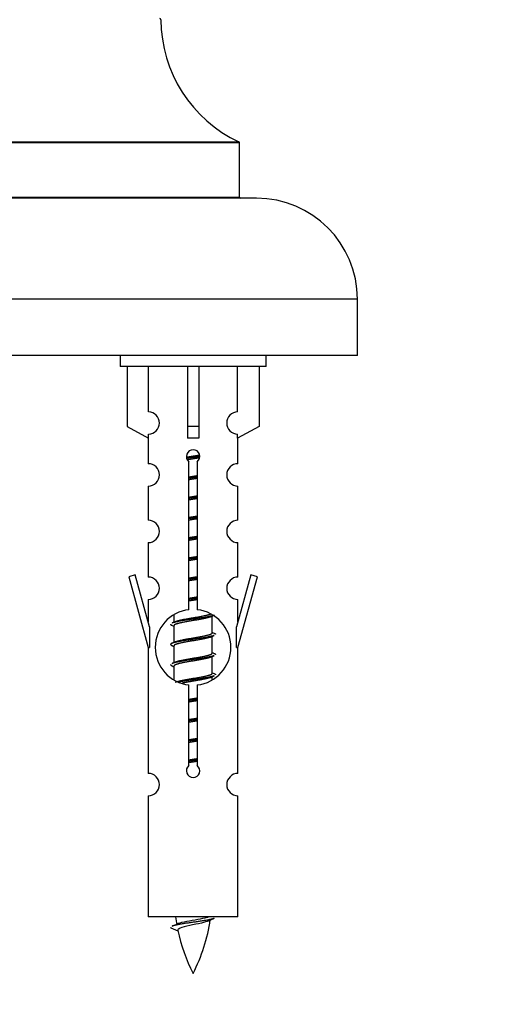
# Model space of a CAD drawing. Units: millimetres. Extents: x 0 to 1527, y 0 to 3627.
# Drawn here: x 1108 to 1150, y 3235 to 3323 of the extents above; entities that cross this region are included whole.
import ezdxf
from ezdxf import colors
from ezdxf.entities.mleader import LeaderData, LeaderLine
from ezdxf.math import Vec2, Vec3

# ---------------------------------------------------------------- set-up
doc = ezdxf.new("R2010")
doc.units = ezdxf.units.MM
doc.layers.add('DV2_Défaut', color=7, linetype='Continuous')
doc.layers.add('Défaut', color=7, linetype='Continuous')

# ---------------------------------------------------------------- blocks, each defined once
blk = doc.blocks.new('_DOT')
at = {"color": 0}
blk.add_line((0, 0), (-1, 0), dxfattribs=at)
at = {"color": 0, "const_width": 0.333}
blk.add_lwpolyline([(-0.1665, 0, 1), (0.1665, 0, 1)], format="xyb", close=True, dxfattribs=at)
blk = doc.blocks.new('SE1')
at = {"layer": 'DV2_Défaut', "color": 7, "linetype": 'Continuous'}
for p, q in [((1073.307, 3312.214), (1127.191, 3312.214)), ((1127.249, 3312.123), (1073.249, 3312.123)), ((1127.249, 3307.287), (1127.249, 3312.123)), ((1128.749, 3307.187), (1071.749, 3307.187)), ((1073.249, 3307.287), (1127.249, 3307.287)), ((1137.749, 3298.187), (1062.749, 3298.187)), ((1137.749, 3293.187), (1137.749, 3298.187)), ((1137.749, 3293.187), (1062.749, 3293.187)), ((1116.612, 3293.187), (1116.612, 3292.187)), ((1129.612, 3292.187), (1129.612, 3293.187)), ((1129.612, 3292.187), (1116.612, 3292.187)), ((1117.231, 3292.187), (1117.231, 3286.861)), ((1119.144, 3288.165), (1119.144, 3292.187)), ((1122.612, 3292.187), (1122.612, 3286.861)), ((1123.612, 3292.187), (1123.612, 3286.861)), ((1127.081, 3288.165), (1127.081, 3292.187)), ((1128.993, 3292.187), (1128.993, 3286.861)), ((1117.231, 3286.861), (1119.144, 3285.808)), ((1123.612, 3286.861), (1122.612, 3286.861)), ((1122.612, 3286.861), (1122.612, 3285.808)), ((1123.612, 3286.861), (1123.612, 3285.808)), ((1128.993, 3286.861), (1127.081, 3285.808)), ((1119.144, 3285.808), (1119.144, 3286.166)), ((1127.081, 3285.808), (1127.081, 3286.166)), ((1119.112, 3285.826), (1119.112, 3283.545)), ((1127.112, 3283.545), (1127.112, 3285.826)), ((1122.747, 3270.537), (1122.747, 3283.711)), ((1123.478, 3283.711), (1123.478, 3270.537)), ((1119.112, 3281.546), (1119.112, 3278.517)), ((1127.112, 3278.517), (1127.112, 3281.546)), ((1119.112, 3276.518), (1119.112, 3273.443)), ((1127.112, 3273.443), (1127.112, 3276.518)), ((1117.961, 3273.645), (1117.386, 3273.478)), ((1119.239, 3269.013), (1117.961, 3273.645)), ((1128.263, 3273.645), (1126.985, 3269.013)), ((1128.838, 3273.478), (1128.263, 3273.645)), ((1117.386, 3273.478), (1119.112, 3267.187)), ((1127.112, 3267.187), (1128.838, 3273.478)), ((1119.112, 3271.444), (1119.112, 3269.473)), ((1127.112, 3269.473), (1127.112, 3271.444)), ((1121.412, 3270.038), (1121.412, 3269.43)), ((1124.671, 3269.901), (1124.99, 3270.044)), ((1124.812, 3268.474), (1124.812, 3269.964)), ((1119.239, 3269.013), (1119.239, 3267.187)), ((1121.234, 3269.144), (1121.412, 3269.065)), ((1121.412, 3269.121), (1121.412, 3267.63)), ((1126.985, 3267.187), (1126.985, 3269.013)), ((1124.671, 3268.101), (1124.99, 3268.244)), ((1124.812, 3266.674), (1124.812, 3268.164)), ((1119.112, 3267.187), (1119.239, 3267.187)), ((1119.112, 3267.187), (1119.112, 3255.958)), ((1121.234, 3267.344), (1121.412, 3267.265)), ((1121.412, 3267.321), (1121.412, 3265.83)), ((1126.985, 3267.187), (1127.112, 3267.187)), ((1127.112, 3255.958), (1127.112, 3267.187)), ((1124.671, 3266.301), (1124.99, 3266.444)), ((1124.812, 3264.874), (1124.812, 3266.364)), ((1121.234, 3265.544), (1121.412, 3265.465)), ((1121.412, 3265.521), (1121.412, 3264.316)), ((1124.671, 3264.501), (1124.99, 3264.644)), ((1124.812, 3264.337), (1124.812, 3264.564)), ((1122.747, 3256.663), (1122.747, 3263.838)), ((1123.478, 3263.838), (1123.478, 3256.663)), ((1119.112, 3253.959), (1119.112, 3243.187)), ((1127.112, 3243.187), (1127.112, 3253.959)), ((1127.112, 3243.187), (1119.112, 3243.187)), ((1121.143, 3242.197), (1121.76, 3241.933))]:
    blk.add_line(p, q, dxfattribs=at)
for centre, radius, start, end in [((1120.149, 3323.087), 0.1, 0.042, 90), ((1132.249, 3323.096), 12, 180.042, 245.07327), ((1127.149, 3312.123), 0.1, 0, 65.07327), ((1127.349, 3307.287), 0.1, 180, 270), ((1128.749, 3298.187), 9, 0, 90), ((1119.112, 3287.165), 1, 271.79784, 88.20216), ((1127.112, 3287.165), 1, 91.79784, 268.20216), ((1123.112, 3284.187), 0.6, 307.50889, 232.49111), ((1119.112, 3282.545), 1, 270.00005, 90.00005), ((1127.112, 3282.545), 1, 89.99995, 269.99995), ((1119.112, 3277.517), 1, 270.00005, 90.00005), ((1127.112, 3277.517), 1, 89.99995, 269.99995), ((1119.112, 3272.443), 1, 270.00005, 90.00005), ((1127.112, 3272.443), 1, 89.99995, 269.99995), ((1123.112, 3267.187), 3.369, 96.2248, 263.7752), ((1123.112, 3267.187), 3.369, 276.2248, 83.7752), ((1103.522, 3309.2), 43.609, 293.96371, 294.41881), ((1142.594, 3308.148), 43.426, 245.82759, 246.08465), ((1103.522, 3307.4), 43.609, 293.96371, 294.41881), ((1142.594, 3306.348), 43.426, 245.82759, 246.08465), ((1103.522, 3305.6), 43.609, 293.96371, 294.41881), ((1142.594, 3304.548), 43.426, 245.82759, 246.08465), ((1123.112, 3256.187), 0.6, 127.50889, 52.49111), ((1119.112, 3254.958), 1, 270.00005, 90.00005), ((1127.112, 3254.958), 1, 89.99995, 269.99995), ((1136.867, 3245.194), 15.455, 187.46067, 190.15103), ((1109.357, 3245.194), 15.455, 332.87359, 351.63828), ((1136.864, 3216.148), 29.401, 113.82049, 114.94098), ((1105.288, 3278.299), 39.327, 293.92211, 294.83951), ((1136.867, 3245.194), 15.455, 192.02424, 207.12641)]:
    blk.add_arc(centre, radius, start, end, dxfattribs=at)
blk.add_ellipse((1123.112, 3283.624), major_axis=(4, 0), ratio=0.550336, start_param=1.445468, end_param=1.696124, dxfattribs=at)
for points, weights, knots in [([(1122.52, 3284.124), (1122.807, 3284.177), (1123.112, 3284.224), (1123.412, 3284.27), (1123.693, 3284.322)], [0.939613556073, 0.954040621114, 1, 0.954945646648, 0.940193974749], [0, 0, 0, 0.504972, 0.504972, 1, 1, 1]), ([(1123.717, 3284.183), (1123.422, 3284.138), (1123.112, 3284.097), (1122.817, 3284.059), (1122.534, 3284.016)], [0.943994856981, 0.960135845087, 1, 0.961928908056, 0.945494873924], [0, 0, 0, 0.511504, 0.511504, 1, 1, 1]), ([(1123.697, 3284.069), (1123.414, 3284.017), (1123.112, 3283.971), (1122.846, 3283.93), (1122.593, 3283.884)], [0.939984768291, 0.954623807608, 1, 0.959750653178, 0.943685143671], [0, 0, 0, 0.529938, 0.529938, 1, 1, 1]), ([(1122.74, 3282.363), (1122.924, 3282.395), (1123.112, 3282.424), (1123.301, 3282.453), (1123.485, 3282.485)], [0.954711593229, 0.971138154054, 1, 0.971138154054, 0.954711593229], [0, 0, 0, 0.5, 0.5, 1, 1, 1]), ([(1123.485, 3282.348), (1123.3, 3282.322), (1123.112, 3282.297), (1122.924, 3282.273), (1122.74, 3282.246)], [0.959880202632, 0.975436531063, 1, 0.975436531063, 0.959880202632], [0, 0, 0, 0.5, 0.5, 1, 1, 1]), ([(1123.485, 3282.231), (1123.301, 3282.2), (1123.112, 3282.171), (1122.924, 3282.142), (1122.74, 3282.11)], [0.954711593229, 0.971138154054, 1, 0.971138154054, 0.954711593229], [0, 0, 0, 0.5, 0.5, 1, 1, 1]), ([(1122.74, 3280.563), (1122.924, 3280.595), (1123.112, 3280.624), (1123.301, 3280.653), (1123.485, 3280.685)], [0.954711593229, 0.971138154054, 1, 0.971138154054, 0.954711593229], [0, 0, 0, 0.5, 0.5, 1, 1, 1]), ([(1123.485, 3280.548), (1123.3, 3280.522), (1123.112, 3280.497), (1122.924, 3280.473), (1122.74, 3280.446)], [0.959880202632, 0.975436531063, 1, 0.975436531063, 0.959880202632], [0, 0, 0, 0.5, 0.5, 1, 1, 1]), ([(1123.485, 3280.431), (1123.301, 3280.4), (1123.112, 3280.371), (1122.924, 3280.342), (1122.74, 3280.31)], [0.954711593229, 0.971138154054, 1, 0.971138154054, 0.954711593229], [0, 0, 0, 0.5, 0.5, 1, 1, 1]), ([(1122.74, 3278.763), (1122.924, 3278.795), (1123.112, 3278.824), (1123.301, 3278.853), (1123.485, 3278.885)], [0.954711593229, 0.971138154054, 1, 0.971138154054, 0.954711593229], [0, 0, 0, 0.5, 0.5, 1, 1, 1]), ([(1123.485, 3278.748), (1123.3, 3278.722), (1123.112, 3278.697), (1122.924, 3278.673), (1122.74, 3278.646)], [0.959880202632, 0.975436531063, 1, 0.975436531063, 0.959880202632], [0, 0, 0, 0.5, 0.5, 1, 1, 1]), ([(1123.485, 3278.631), (1123.301, 3278.6), (1123.112, 3278.571), (1122.924, 3278.542), (1122.74, 3278.51)], [0.954711593229, 0.971138154054, 1, 0.971138154054, 0.954711593229], [0, 0, 0, 0.5, 0.5, 1, 1, 1]), ([(1122.74, 3276.963), (1122.924, 3276.995), (1123.112, 3277.024), (1123.301, 3277.053), (1123.485, 3277.085)], [0.954711593229, 0.971138154054, 1, 0.971138154054, 0.954711593229], [0, 0, 0, 0.5, 0.5, 1, 1, 1]), ([(1123.485, 3276.948), (1123.3, 3276.922), (1123.112, 3276.897), (1122.924, 3276.873), (1122.74, 3276.846)], [0.959880202632, 0.975436531063, 1, 0.975436531063, 0.959880202632], [0, 0, 0, 0.5, 0.5, 1, 1, 1]), ([(1123.485, 3276.831), (1123.301, 3276.8), (1123.112, 3276.771), (1122.924, 3276.742), (1122.74, 3276.71)], [0.954711593229, 0.971138154054, 1, 0.971138154054, 0.954711593229], [0, 0, 0, 0.5, 0.5, 1, 1, 1]), ([(1122.74, 3275.163), (1122.924, 3275.195), (1123.112, 3275.224), (1123.301, 3275.253), (1123.485, 3275.285)], [0.954711593229, 0.971138154054, 1, 0.971138154054, 0.954711593229], [0, 0, 0, 0.5, 0.5, 1, 1, 1]), ([(1123.485, 3275.148), (1123.3, 3275.122), (1123.112, 3275.097), (1122.924, 3275.073), (1122.74, 3275.046)], [0.959880202632, 0.975436531063, 1, 0.975436531063, 0.959880202632], [0, 0, 0, 0.5, 0.5, 1, 1, 1]), ([(1123.485, 3275.031), (1123.301, 3275), (1123.112, 3274.971), (1122.924, 3274.942), (1122.74, 3274.91)], [0.954711593229, 0.971138154054, 1, 0.971138154054, 0.954711593229], [0, 0, 0, 0.5, 0.5, 1, 1, 1]), ([(1122.74, 3273.363), (1122.924, 3273.395), (1123.112, 3273.424), (1123.301, 3273.453), (1123.485, 3273.485)], [0.954711593229, 0.971138154054, 1, 0.971138154054, 0.954711593229], [0, 0, 0, 0.5, 0.5, 1, 1, 1]), ([(1123.485, 3273.348), (1123.3, 3273.322), (1123.112, 3273.297), (1122.924, 3273.273), (1122.74, 3273.246)], [0.959880202632, 0.975436531063, 1, 0.975436531063, 0.959880202632], [0, 0, 0, 0.5, 0.5, 1, 1, 1]), ([(1123.485, 3273.231), (1123.301, 3273.2), (1123.112, 3273.171), (1122.924, 3273.142), (1122.74, 3273.11)], [0.954711593229, 0.971138154054, 1, 0.971138154054, 0.954711593229], [0, 0, 0, 0.5, 0.5, 1, 1, 1]), ([(1122.74, 3271.563), (1122.924, 3271.595), (1123.112, 3271.624), (1123.301, 3271.653), (1123.485, 3271.685)], [0.954711593229, 0.971138154054, 1, 0.971138154054, 0.954711593229], [0, 0, 0, 0.5, 0.5, 1, 1, 1]), ([(1123.485, 3271.548), (1123.3, 3271.522), (1123.112, 3271.497), (1122.924, 3271.473), (1122.74, 3271.446)], [0.959880202632, 0.975436531063, 1, 0.975436531063, 0.959880202632], [0, 0, 0, 0.5, 0.5, 1, 1, 1]), ([(1123.485, 3271.431), (1123.301, 3271.4), (1123.112, 3271.371), (1122.924, 3271.342), (1122.74, 3271.31)], [0.954711593229, 0.971138154054, 1, 0.971138154054, 0.954711593229], [0, 0, 0, 0.5, 0.5, 1, 1, 1]), ([(1121.549, 3269.492), (1121.589, 3269.508), (1121.64, 3269.524), (1122.131, 3269.674), (1123.112, 3269.824), (1124.094, 3269.974), (1124.584, 3270.124), (1124.638, 3270.14), (1124.68, 3270.158)], [0.972032873102, 0.984138584193, 1, 0.866025403784, 1, 0.866025403784, 1, 0.983253175473, 0.970693057078], [0, 0, 0, 0.052773, 0.052773, 0.498527, 0.498527, 0.944281, 0.944281, 1, 1, 1]), ([(1124.988, 3270.043), (1124.929, 3270.019), (1124.844, 3269.997), (1124.267, 3269.847), (1123.112, 3269.697), (1121.957, 3269.547), (1121.38, 3269.397), (1121.295, 3269.375), (1121.236, 3269.351)], [0.962852408417, 0.97772155243, 1, 0.866025403784, 1, 0.866025403784, 1, 0.977713110418, 0.962841140698], [0, 0, 0, 0.0712877, 0.0712877, 0.4999865, 0.4999865, 0.9286853, 0.9286853, 1, 1, 1]), ([(1124.673, 3269.902), (1124.634, 3269.886), (1124.584, 3269.871), (1124.094, 3269.721), (1123.112, 3269.571), (1122.131, 3269.421), (1121.64, 3269.271), (1121.412, 3269.201), (1121.412, 3269.121)], [0.972776584214, 0.984623505403, 1, 0.866025403784, 1, 0.866025403784, 1, 0.933012701892, 0.933012701892], [0, 0, 0, 0.043894, 0.043894, 0.426336, 0.426336, 0.808779, 0.808779, 1, 1, 1]), ([(1121.549, 3267.692), (1121.589, 3267.708), (1121.64, 3267.724), (1122.131, 3267.874), (1123.112, 3268.024), (1124.094, 3268.174), (1124.584, 3268.324), (1124.812, 3268.394), (1124.812, 3268.474)], [0.972032873102, 0.984138584193, 1, 0.866025403784, 1, 0.866025403784, 1, 0.933012701892, 0.933012701892], [0, 0, 0, 0.045215, 0.045215, 0.427129, 0.427129, 0.809043, 0.809043, 1, 1, 1]), ([(1124.988, 3268.243), (1124.929, 3268.219), (1124.844, 3268.197), (1124.267, 3268.047), (1123.112, 3267.897), (1121.957, 3267.747), (1121.38, 3267.597), (1120.911, 3267.475), (1121.236, 3267.343)], [0.962852408417, 0.97772155243, 1, 0.866025403784, 1, 0.866025403784, 1, 0.888253018409, 0.962920301125], [0, 0, 0, 0.055423, 0.055423, 0.388714, 0.388714, 0.722005, 0.722005, 1, 1, 1]), ([(1124.673, 3268.102), (1124.634, 3268.086), (1124.584, 3268.071), (1124.094, 3267.921), (1123.112, 3267.771), (1122.131, 3267.621), (1121.64, 3267.471), (1121.412, 3267.401), (1121.412, 3267.321)], [0.972776584214, 0.984623505403, 1, 0.866025403784, 1, 0.866025403784, 1, 0.933012701892, 0.933012701892], [0, 0, 0, 0.043894, 0.043894, 0.426336, 0.426336, 0.808779, 0.808779, 1, 1, 1]), ([(1121.549, 3265.892), (1121.589, 3265.908), (1121.64, 3265.924), (1122.131, 3266.074), (1123.112, 3266.224), (1124.094, 3266.374), (1124.584, 3266.524), (1124.812, 3266.594), (1124.812, 3266.674)], [0.972032873102, 0.984138584193, 1, 0.866025403784, 1, 0.866025403784, 1, 0.933012701892, 0.933012701892], [0, 0, 0, 0.045215, 0.045215, 0.427129, 0.427129, 0.809043, 0.809043, 1, 1, 1]), ([(1124.988, 3266.443), (1124.929, 3266.419), (1124.844, 3266.397), (1124.267, 3266.247), (1123.112, 3266.097), (1121.957, 3265.947), (1121.38, 3265.797), (1121.295, 3265.775), (1121.236, 3265.751)], [0.962852408417, 0.97772155243, 1, 0.866025403784, 1, 0.866025403784, 1, 0.977713110418, 0.962841140698], [0, 0, 0, 0.071288, 0.071288, 0.499986, 0.499986, 0.928685, 0.928685, 1, 1, 1]), ([(1124.673, 3266.302), (1124.634, 3266.286), (1124.584, 3266.271), (1124.094, 3266.121), (1123.112, 3265.971), (1122.131, 3265.821), (1121.64, 3265.671), (1121.412, 3265.601), (1121.412, 3265.521)], [0.972776584214, 0.984623505403, 1, 0.866025403784, 1, 0.866025403784, 1, 0.933012701892, 0.933012701892], [0, 0, 0, 0.043894, 0.043894, 0.426336, 0.426336, 0.808779, 0.808779, 1, 1, 1]), ([(1121.549, 3264.092), (1121.589, 3264.108), (1121.64, 3264.124), (1122.131, 3264.274), (1123.112, 3264.424), (1124.094, 3264.574), (1124.584, 3264.724), (1124.812, 3264.794), (1124.812, 3264.874)], [0.972032873102, 0.984138584193, 1, 0.866025403784, 1, 0.866025403784, 1, 0.933012701892, 0.933012701892], [0, 0, 0, 0.045215, 0.045215, 0.427129, 0.427129, 0.809043, 0.809043, 1, 1, 1]), ([(1124.988, 3264.643), (1124.929, 3264.619), (1124.844, 3264.597), (1124.267, 3264.447), (1123.112, 3264.297), (1122.35, 3264.198), (1121.782, 3264.087)], [0.962852408417, 0.97772155243, 1, 0.866025403784, 1, 0.907383470239, 0.942818404372], [0, 0, 0, 0.089519, 0.089519, 0.627851, 0.627851, 1, 1, 1]), ([(1124.673, 3264.502), (1124.634, 3264.486), (1124.584, 3264.471), (1124.094, 3264.321), (1123.112, 3264.171), (1122.573, 3264.088), (1122.132, 3263.994)], [0.972776584214, 0.984623505403, 1, 0.866025403784, 1, 0.921611656357, 0.934953127062], [0, 0, 0, 0.0675179, 0.0675179, 0.6557981, 0.6557981, 1, 1, 1]), ([(1122.74, 3262.563), (1122.924, 3262.595), (1123.112, 3262.624), (1123.301, 3262.653), (1123.485, 3262.685)], [0.954711593229, 0.971138154054, 1, 0.971138154054, 0.954711593229], [0, 0, 0, 0.5, 0.5, 1, 1, 1]), ([(1123.485, 3262.548), (1123.3, 3262.522), (1123.112, 3262.497), (1122.924, 3262.473), (1122.74, 3262.446)], [0.959880202632, 0.975436531063, 1, 0.975436531063, 0.959880202632], [0, 0, 0, 0.5, 0.5, 1, 1, 1]), ([(1123.485, 3262.431), (1123.301, 3262.4), (1123.112, 3262.371), (1122.924, 3262.342), (1122.74, 3262.31)], [0.954711593229, 0.971138154054, 1, 0.971138154054, 0.954711593229], [0, 0, 0, 0.5, 0.5, 1, 1, 1]), ([(1122.74, 3260.763), (1122.924, 3260.795), (1123.112, 3260.824), (1123.301, 3260.853), (1123.485, 3260.885)], [0.954711593229, 0.971138154054, 1, 0.971138154054, 0.954711593229], [0, 0, 0, 0.5, 0.5, 1, 1, 1]), ([(1123.485, 3260.748), (1123.3, 3260.722), (1123.112, 3260.697), (1122.924, 3260.673), (1122.74, 3260.646)], [0.959880202632, 0.975436531063, 1, 0.975436531063, 0.959880202632], [0, 0, 0, 0.5, 0.5, 1, 1, 1]), ([(1123.485, 3260.631), (1123.301, 3260.6), (1123.112, 3260.571), (1122.924, 3260.542), (1122.74, 3260.51)], [0.954711593229, 0.971138154054, 1, 0.971138154054, 0.954711593229], [0, 0, 0, 0.5, 0.5, 1, 1, 1]), ([(1122.74, 3258.963), (1122.924, 3258.995), (1123.112, 3259.024), (1123.301, 3259.053), (1123.485, 3259.085)], [0.954711593229, 0.971138154054, 1, 0.971138154054, 0.954711593229], [0, 0, 0, 0.5, 0.5, 1, 1, 1]), ([(1123.485, 3258.948), (1123.3, 3258.922), (1123.112, 3258.897), (1122.924, 3258.873), (1122.74, 3258.846)], [0.959880202632, 0.975436531063, 1, 0.975436531063, 0.959880202632], [0, 0, 0, 0.5, 0.5, 1, 1, 1]), ([(1123.485, 3258.831), (1123.301, 3258.8), (1123.112, 3258.771), (1122.924, 3258.742), (1122.74, 3258.71)], [0.954711593229, 0.971138154054, 1, 0.971138154054, 0.954711593229], [0, 0, 0, 0.5, 0.5, 1, 1, 1]), ([(1122.74, 3257.163), (1122.924, 3257.195), (1123.112, 3257.224), (1123.301, 3257.253), (1123.485, 3257.285)], [0.954711593229, 0.971138154054, 1, 0.971138154054, 0.954711593229], [0, 0, 0, 0.5, 0.5, 1, 1, 1]), ([(1123.485, 3257.148), (1123.3, 3257.122), (1123.112, 3257.097), (1122.924, 3257.073), (1122.74, 3257.046)], [0.959880202632, 0.975436531063, 1, 0.975436531063, 0.959880202632], [0, 0, 0, 0.5, 0.5, 1, 1, 1]), ([(1123.485, 3257.031), (1123.301, 3257), (1123.112, 3256.971), (1122.924, 3256.942), (1122.74, 3256.91)], [0.954711593229, 0.971138154054, 1, 0.971138154054, 0.954711593229], [0, 0, 0, 0.5, 0.5, 1, 1, 1]), ([(1124.988, 3243.043), (1124.929, 3243.019), (1124.844, 3242.997), (1124.267, 3242.847), (1123.112, 3242.697), (1121.957, 3242.547), (1121.38, 3242.397), (1121.295, 3242.375), (1121.236, 3242.351)], [0.962852408417, 0.97772155243, 1, 0.866025403784, 1, 0.866025403784, 1, 0.977712975161, 0.962840960185], [0, 0, 0, 0.0712877, 0.0712877, 0.4999863, 0.4999863, 0.9286849, 0.9286849, 1, 1, 1])]:
    blk.add_rational_spline(points, weights, degree=2, knots=knots, dxfattribs=at)
for points, weights in [([(1121.112, 3269.247), (1121.112, 3269.194), (1121.236, 3269.143)], [0.933012701892, 0.933012701892, 0.962920301125]), ([(1124.988, 3268.451), (1125.112, 3268.401), (1125.112, 3268.347)], [0.962902020678, 0.933012701892, 0.933012701892]), ([(1124.988, 3266.651), (1125.112, 3266.601), (1125.112, 3266.547)], [0.962902020678, 0.933012701892, 0.933012701892]), ([(1121.112, 3265.647), (1121.112, 3265.594), (1121.236, 3265.543)], [0.933012701892, 0.933012701892, 0.962920301125]), ([(1124.988, 3264.851), (1125.112, 3264.801), (1125.112, 3264.747)], [0.962902020678, 0.933012701892, 0.933012701892]), ([(1121.112, 3242.248), (1121.112, 3242.222), (1121.143, 3242.196)], [0.933012701895, 0.933012830749, 0.940142517854])]:
    blk.add_rational_spline(points, weights, degree=2, dxfattribs=at)
for points, knots in [([(1121.776, 3242.596), (1121.789, 3242.601), (1121.804, 3242.607), (1121.976, 3242.668), (1122.235, 3242.732), (1122.852, 3242.856), (1123.207, 3242.909), (1123.86, 3243.029), (1124.156, 3243.093), (1124.411, 3243.162), (1124.454, 3243.175), (1124.492, 3243.188)], [0, 0, 0, 0, 0.029349, 0.029349, 0.3300246, 0.3300246, 0.6307001, 0.6307001, 0.9313756, 0.9313756, 1, 1, 1, 1]), ([(1124.482, 3242.814), (1124.342, 3242.754), (1124.123, 3242.696), (1123.536, 3242.552), (1123.155, 3242.483), (1122.461, 3242.329), (1122.151, 3242.242), (1121.811, 3242.107), (1121.738, 3242.043), (1121.752, 3241.977)], [0, 0, 0, 0, 0.232526, 0.232526, 0.508304, 0.508304, 0.784081, 0.784081, 1, 1, 1, 1])]:
    blk.add_open_spline(points, degree=3, knots=knots, dxfattribs=at)

msp = doc.modelspace()

# ---------------------------------------------------------------- block references
at = {"layer": 'Défaut'}
msp.add_blockref('SE1', (0, 0), dxfattribs=at)

# ---------------------------------------------------------------- leaders
at = {"layer": 'Défaut', "color": 7, "linetype": 'Continuous'}
ml = msp.add_multileader_mtext('Standard', dxfattribs=at)
ml.set_content('{\\pxsm0.9;\\fSolid Edge ISO|b1||i0||c0|p34;\\W1.;25/07/2019\\P}', color=256)
ml.set_leader_properties()
ml.set_arrow_properties(name='DOT')
ml.build(insert=Vec2(0, 0))
ml.multileader.update_dxf_attribs({"leader_type": 0, "dogleg_length": 0, "arrow_head_size": 12})
ctx = ml.context
ctx.base_point, ctx.char_height, ctx.arrow_head_size, ctx.landing_gap_size = Vec3(1154.745, 3619.517), 12, 12, 4.2
notes = []
notes.append((ctx, [(0, (0, 0, 0), (0, 0), (1, 0), 1, [])]))
ctx.mtext.insert = Vec3(1156.745, 3625.637)
for ctx, leaders in notes:
    for number, flags, end, landing, length, lines in leaders:
        leader = LeaderData()
        leader.index, (leader.has_last_leader_line, leader.has_dogleg_vector, leader.attachment_direction) = number, flags
        leader.last_leader_point, leader.dogleg_vector, leader.dogleg_length = Vec3(end), Vec3(landing), length
        for number, points, colour, breaks in lines:
            line = LeaderLine()
            line.index, line.vertices, line.color, line.breaks = number, Vec3.list(points), colors.encode_raw_color(colour), breaks
            leader.lines.append(line)
        ctx.leaders.append(leader)

doc.saveas('drawing.dxf')
